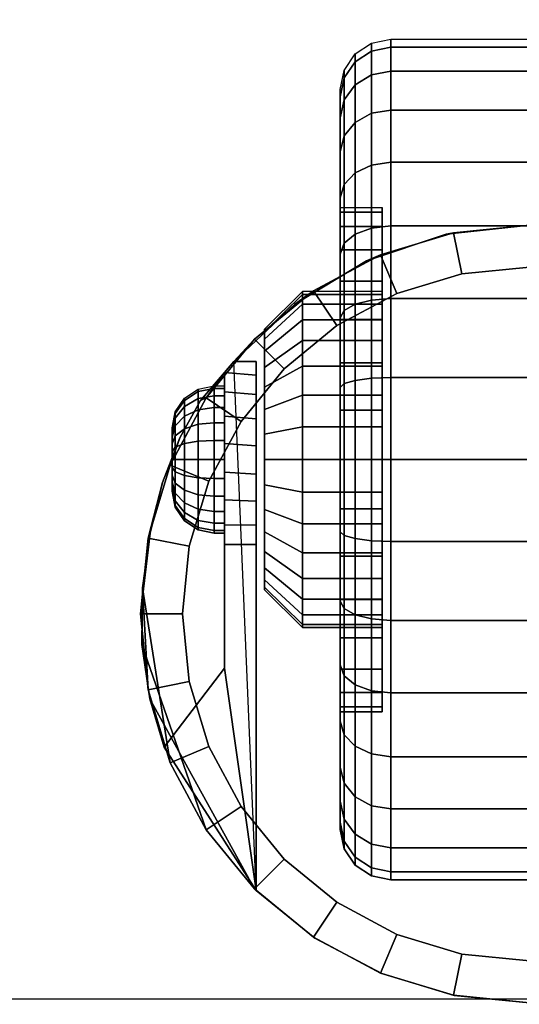
# Model space of a CAD drawing. Units: inches. Extents: x -0.2 to 24, y -21.1 to 0.
# Drawn here: x 3 to 4.5, y -16.3 to -13.4 of the extents above; entities that cross this region are included whole.
import ezdxf

# ---------------------------------------------------------------- set-up
doc = ezdxf.new("R2010")
doc.units = ezdxf.units.IN
doc.header["$MEASUREMENT"] = 0
for name, color, linetype in [('A-FURN-3-STOR-LWR-CSTR-HRDWR', 254, 'Continuous'), ('A-FURN-3-STOR-LWR-CSTR-TRD', 251, 'Continuous'), ('A-FURN-3-STOR-LWR-WD-BTTM-SRFC-HORZ', 255, 'Continuous'), ('A-FURN-3-STOR-LWR-WD-SHLF-SRFC-HORZ', 255, 'Continuous'), ('A-FURN-3-STOR-LWR-WD-TOP-SRFC-HORZ', 255, 'Continuous')]:
    doc.layers.add(name, color=color, linetype=linetype)

msp = doc.modelspace()

# ---------------------------------------------------------------- linework, layer by layer
at = {"layer": 'A-FURN-3-STOR-LWR-CSTR-HRDWR'}
for points, invisible_edges in [([(4.0495, -14.2181, 1.25), (4.0495, -14.2277, 1.3475), (4.0495, -13.9825, 1.3963), (4.0495, -13.9681, 1.25)], 10), ([(4.0495, -14.2277, 1.1525), (4.0495, -14.2181, 1.25), (4.0495, -13.9681, 1.25), (4.0495, -13.9825, 1.1037)], 10), ([(4.0495, -14.2277, 1.3475), (4.0495, -14.2561, 1.4413), (4.0495, -14.0251, 1.537), (4.0495, -13.9825, 1.3963)], 10), ([(4.0495, -14.2561, 1.0587), (4.0495, -14.2277, 1.1525), (4.0495, -13.9825, 1.1037), (4.0495, -14.0251, 0.963)], 10), ([(4.0495, -14.2561, 1.4413), (4.0495, -14.3023, 1.5278), (4.0495, -14.0945, 1.6667), (4.0495, -14.0251, 1.537)], 10), ([(4.0495, -14.3023, 0.9722), (4.0495, -14.2561, 1.0587), (4.0495, -14.0251, 0.963), (4.0495, -14.0945, 0.8333)], 10), ([(4.2392, -14.0481, 2.4875), (4.487, -14.0212, 2.4875), (4.487, -16.3337, 2.4875), (4.2632, -16.3119, 2.4875)], 10), ([(4.0029, -14.1275, 2.4875), (4.2392, -14.0481, 2.4875), (4.2632, -16.3119, 2.4875), (4.0478, -16.2471, 2.4875)], 10), ([(4.0495, -14.3023, 1.5278), (4.0495, -14.3645, 1.6036), (4.0495, -14.1877, 1.7803), (4.0495, -14.0945, 1.6667)], 10), ([(4.0495, -14.3645, 0.8964), (4.0495, -14.3023, 0.9722), (4.0495, -14.0945, 0.8333), (4.0495, -14.1877, 0.7197)], 10), ([(3.7891, -14.2556, 2.4875), (4.0029, -14.1275, 2.4875), (4.0478, -16.2471, 2.4875), (3.8491, -16.1419, 2.4875)], 10), ([(4.0495, -14.3645, 1.6036), (4.0495, -14.4403, 1.6657), (4.0495, -14.3014, 1.8736), (4.0495, -14.1877, 1.7803)], 10), ([(4.0495, -14.4403, 0.8343), (4.0495, -14.3645, 0.8964), (4.0495, -14.1877, 0.7197), (4.0495, -14.3014, 0.6264)], 10), ([(3.6077, -14.4266, 2.4875), (3.7891, -14.2556, 2.4875), (3.8491, -16.1419, 2.4875), (3.6745, -16.0002, 2.4875)], 2), ([(4.0495, -14.4403, 1.6657), (4.0495, -14.5267, 1.7119), (4.0495, -14.431, 1.9429), (4.0495, -14.3014, 1.8736)], 10), ([(4.0495, -14.5267, 0.7881), (4.0495, -14.4403, 0.8343), (4.0495, -14.3014, 0.6264), (4.0495, -14.431, 0.5571)], 10), ([(3.6995, -14.338, 1.3256), (3.6995, -14.3306, 1.25), (3.6995, -14.3306, 1.25), (3.6995, -14.338, 1.1744)], 8), ([(3.6995, -14.3601, 1.3983), (3.6995, -14.338, 1.3256), (3.6995, -14.338, 1.1744), (3.6995, -14.3601, 1.1017)], 10), ([(3.6995, -14.3959, 1.4653), (3.6995, -14.3601, 1.3983), (3.6995, -14.3601, 1.1017), (3.6995, -14.3959, 1.0347)], 10), ([(3.6995, -14.4441, 1.524), (3.6995, -14.3959, 1.4653), (3.6995, -14.3959, 1.0347), (3.6995, -14.4441, 0.976)], 10), ([(3.6745, -14.4266, 1.1372), (3.6745, -14.4266, 2.4875), (3.6745, -16.0002, 2.4875), (3.6745, -14.9712, 1.0667)], 8), ([(3.6745, -14.9135, 1.0062), (3.6745, -14.4669, 1.064), (3.6745, -14.4266, 1.1372), (3.6745, -14.9712, 1.0667)], 5), ([(4.0495, -14.5267, 1.7119), (4.0495, -14.6205, 1.7404), (4.0495, -14.5717, 1.9856), (4.0495, -14.431, 1.9429)], 10), ([(4.0495, -14.6205, 0.7596), (4.0495, -14.5267, 0.7881), (4.0495, -14.431, 0.5571), (4.0495, -14.5717, 0.5144)], 10), ([(3.4471, -14.6532, 1.8156), (3.5094, -14.543, 1.7033), (3.5807, -14.4594, 1.5745), (3.5807, -15.3389, 1.5745)], 8), ([(3.5807, -14.9712, 1.0667), (3.5807, -15.3389, 1.5745), (3.5807, -14.4594, 1.5745), (3.5807, -14.4594, 1.0746)], 8), ([(3.5807, -14.9121, 1.005), (3.5807, -14.9712, 1.0667), (3.5807, -14.4594, 1.0746), (3.5807, -14.5166, 1.0111)], 10), ([(3.6995, -14.5028, 1.5722), (3.6995, -14.4441, 1.524), (3.6995, -14.4441, 0.976), (3.6995, -14.5028, 0.9278)], 10), ([(3.6745, -14.8419, 0.9631), (3.6745, -14.5252, 1.0041), (3.6745, -14.4669, 1.064), (3.6745, -14.9135, 1.0062)], 5), ([(3.5807, -14.5166, 1.0111), (3.5807, -14.5888, 0.9655), (3.5807, -14.8385, 0.9617), (3.5807, -14.9121, 1.005)], 10), ([(3.6995, -14.5698, 1.608), (3.6995, -14.5028, 1.5722), (3.6995, -14.5028, 0.9278), (3.6995, -14.5698, 0.892)], 10), ([(3.6745, -14.7615, 0.9405), (3.6745, -14.5972, 0.9618), (3.6745, -14.5252, 1.0041), (3.6745, -14.8419, 0.9631)], 5), ([(3.6995, -14.6425, 1.6301), (3.6995, -14.5698, 1.608), (3.6995, -14.5698, 0.892), (3.6995, -14.6425, 0.8699)], 10), ([(4.0495, -14.6205, 1.7404), (4.0495, -14.7181, 1.75), (4.0495, -14.7181, 2), (4.0495, -14.5717, 1.9856)], 10), ([(4.0495, -14.7181, 0.75), (4.0495, -14.6205, 0.7596), (4.0495, -14.5717, 0.5144), (4.0495, -14.7181, 0.5)], 10), ([(3.5807, -14.5888, 0.9655), (3.5807, -14.6706, 0.9411), (3.5807, -14.756, 0.9398), (3.5807, -14.8385, 0.9617)], 8), ([(3.6745, -14.6779, 0.9401), (3.6745, -14.6779, 0.9401), (3.6745, -14.5972, 0.9618), (3.6745, -14.7615, 0.9405)], 4), ([(3.4245, -14.6243, 1.25), (3.4245, -14.6275, 1.2257), (3.4245, -14.6275, 1.2743), (3.4245, -14.6243, 1.25)], 2), ([(3.4245, -14.6275, 1.2257), (3.4245, -14.6369, 1.2031), (3.4245, -14.6369, 1.2969), (3.4245, -14.6275, 1.2743)], 10), ([(3.4245, -14.6369, 1.2031), (3.4245, -14.6518, 1.1837), (3.4245, -14.6518, 1.3163), (3.4245, -14.6369, 1.2969)], 10), ([(3.3588, -14.9368, 1.9749), (3.3963, -14.7862, 1.9073), (3.4471, -14.6532, 1.8156), (3.5807, -15.3389, 1.5745)], 12), ([(3.4245, -14.6518, 1.1837), (3.4245, -14.6712, 1.1688), (3.4245, -14.6712, 1.3312), (3.4245, -14.6518, 1.3163)], 10), ([(3.6995, -14.7181, 1.6375), (3.6995, -14.6425, 1.6301), (3.6995, -14.6425, 0.8699), (3.6995, -14.7181, 0.8625)], 10), ([(3.4245, -14.6712, 1.1688), (3.4245, -14.6938, 1.1594), (3.4245, -14.6938, 1.3406), (3.4245, -14.6712, 1.3312)], 10), ([(3.4245, -14.6938, 1.1594), (3.4245, -14.7181, 1.1562), (3.4245, -14.7181, 1.3438), (3.4245, -14.6938, 1.3406)], 10), ([(3.4245, -14.7181, 1.1562), (3.4245, -14.7423, 1.1594), (3.4245, -14.7423, 1.3406), (3.4245, -14.7181, 1.3438)], 10), ([(3.6995, -14.7937, 1.6301), (3.6995, -14.7181, 1.6375), (3.6995, -14.7181, 0.8625), (3.6995, -14.7937, 0.8699)], 10), ([(4.0495, -14.7181, 1.75), (4.0495, -14.8156, 1.7404), (4.0495, -14.8644, 1.9856), (4.0495, -14.7181, 2)], 10), ([(4.0495, -14.8156, 0.7596), (4.0495, -14.7181, 0.75), (4.0495, -14.7181, 0.5), (4.0495, -14.8644, 0.5144)], 10), ([(3.4245, -14.7423, 1.1594), (3.4245, -14.7649, 1.1688), (3.4245, -14.7649, 1.3312), (3.4245, -14.7423, 1.3406)], 10), ([(3.4245, -14.7649, 1.1688), (3.4245, -14.7843, 1.1837), (3.4245, -14.7843, 1.3163), (3.4245, -14.7649, 1.3312)], 10), ([(3.4245, -14.7843, 1.1837), (3.4245, -14.7992, 1.2031), (3.4245, -14.7992, 1.2969), (3.4245, -14.7843, 1.3163)], 10), ([(3.4245, -14.7992, 1.2031), (3.4245, -14.8086, 1.2257), (3.4245, -14.8086, 1.2743), (3.4245, -14.7992, 1.2969)], 10), ([(3.4245, -14.8086, 1.2257), (3.4245, -14.8118, 1.25), (3.4245, -14.8118, 1.25), (3.4245, -14.8086, 1.2743)], 8), ([(3.6995, -14.8663, 1.608), (3.6995, -14.7937, 1.6301), (3.6995, -14.7937, 0.8699), (3.6995, -14.8663, 0.892)], 10), ([(4.0495, -14.8156, 1.7404), (4.0495, -14.9094, 1.7119), (4.0495, -15.0051, 1.9429), (4.0495, -14.8644, 1.9856)], 10), ([(4.0495, -14.9094, 0.7881), (4.0495, -14.8156, 0.7596), (4.0495, -14.8644, 0.5144), (4.0495, -15.0051, 0.5571)], 10), ([(3.6995, -14.9333, 1.5722), (3.6995, -14.8663, 1.608), (3.6995, -14.8663, 0.892), (3.6995, -14.9333, 0.9278)], 10), ([(3.6995, -14.9921, 1.524), (3.6995, -14.9333, 1.5722), (3.6995, -14.9333, 0.9278), (3.6995, -14.9921, 0.976)], 10), ([(4.0495, -14.9094, 1.7119), (4.0495, -14.9958, 1.6657), (4.0495, -15.1347, 1.8736), (4.0495, -15.0051, 1.9429)], 10), ([(4.0495, -14.9958, 0.8343), (4.0495, -14.9094, 0.7881), (4.0495, -15.0051, 0.5571), (4.0495, -15.1347, 0.6264)], 10), ([(3.5807, -15.3389, 1.5745), (3.3346, -15.2678, 2.0185), (3.336, -15.0994, 2.0159), (3.3588, -14.9368, 1.9749)], 9), ([(3.6995, -15.0403, 1.4653), (3.6995, -14.9921, 1.524), (3.6995, -14.9921, 0.976), (3.6995, -15.0403, 1.0347)], 10), ([(4.0495, -14.9958, 1.6657), (4.0495, -15.0716, 1.6036), (4.0495, -15.2484, 1.7803), (4.0495, -15.1347, 1.8736)], 10), ([(4.0495, -15.0716, 0.8964), (4.0495, -14.9958, 0.8343), (4.0495, -15.1347, 0.6264), (4.0495, -15.2484, 0.7197)], 10), ([(3.6995, -15.0761, 1.3983), (3.6995, -15.0403, 1.4653), (3.6995, -15.0403, 1.0347), (3.6995, -15.0761, 1.1017)], 10), ([(3.6995, -15.0981, 1.3256), (3.6995, -15.0761, 1.3983), (3.6995, -15.0761, 1.1017), (3.6995, -15.0981, 1.1744)], 10), ([(4.0495, -15.0716, 1.6036), (4.0495, -15.1338, 1.5278), (4.0495, -15.3417, 1.6667), (4.0495, -15.2484, 1.7803)], 10), ([(4.0495, -15.1338, 0.9722), (4.0495, -15.0716, 0.8964), (4.0495, -15.2484, 0.7197), (4.0495, -15.3417, 0.8333)], 10), ([(3.6995, -15.1056, 1.25), (3.6995, -15.0981, 1.3256), (3.6995, -15.0981, 1.1744), (3.6995, -15.1056, 1.25)], 2), ([(4.0495, -15.1338, 1.5278), (4.0495, -15.18, 1.4413), (4.0495, -15.411, 1.537), (4.0495, -15.3417, 1.6667)], 10), ([(4.0495, -15.18, 1.0587), (4.0495, -15.1338, 0.9722), (4.0495, -15.3417, 0.8333), (4.0495, -15.411, 0.963)], 10), ([(4.0495, -15.18, 1.4413), (4.0495, -15.2085, 1.3475), (4.0495, -15.4536, 1.3963), (4.0495, -15.411, 1.537)], 10), ([(4.0495, -15.2085, 1.1525), (4.0495, -15.18, 1.0587), (4.0495, -15.411, 0.963), (4.0495, -15.4536, 1.1037)], 10), ([(4.0495, -15.2085, 1.3475), (4.0495, -15.2181, 1.25), (4.0495, -15.4681, 1.25), (4.0495, -15.4536, 1.3963)], 10), ([(4.0495, -15.2181, 1.25), (4.0495, -15.2085, 1.1525), (4.0495, -15.4536, 1.1037), (4.0495, -15.4681, 1.25)], 10), ([(3.5807, -15.3389, 1.5745), (3.4008, -15.574, 1.899), (3.358, -15.4298, 1.9763), (3.3346, -15.2678, 2.0185)], 8)]:
    msp.add_3dface(points, dxfattribs=dict(at, invisible_edges=invisible_edges))
for points in [[(3.6077, -14.4266, 2.4875), (3.6077, -14.4266, 1.1372), (3.5807, -14.4594, 1.0746), (3.5807, -14.4594, 1.5745)], [(3.6745, -14.4266, 1.1372), (3.6077, -14.4266, 1.1372), (3.6077, -14.4266, 2.4875), (3.6745, -14.4266, 2.4875)], [(3.5807, -14.9712, 1.0667), (3.6745, -14.9712, 1.0667), (3.6745, -16.0002, 2.4875), (3.5807, -15.3389, 1.5745)], [(3.6745, -16.0002, 2.4875), (3.6745, -16.0002, 2.4875), (3.4008, -15.574, 1.899), (3.5807, -15.3389, 1.5745)]]:
    msp.add_3dface(points, dxfattribs=at)
at = {"layer": 'A-FURN-3-STOR-LWR-WD-BTTM-SRFC-HORZ'}
for points in [[(0.789, -0.828, 5.527), (0.789, -18.929, 5.527), (23.211, -18.929, 5.527), (23.211, -0.828, 5.527)], [(0.809, -16.323, 2.777), (0.809, -0.848, 2.777), (23.191, -0.848, 2.777), (23.191, -16.323, 2.777)]]:
    msp.add_3dface(points, dxfattribs=at)
at = {"layer": 'A-FURN-3-STOR-LWR-WD-SHLF-SRFC-HORZ'}
for points in [[(0.789, -18.218, 67.982), (9.039, -18.218, 67.982), (9.039, -0.992, 67.982), (0.789, -0.992, 67.982)], [(0.789, -0.992, 67.232), (9.039, -0.992, 67.232), (9.039, -18.218, 67.232), (0.789, -18.218, 67.232)]]:
    msp.add_3dface(points, dxfattribs=at)
at = {"layer": 'A-FURN-3-STOR-LWR-WD-TOP-SRFC-HORZ'}
for points in [[(0.039, -19.882, 84), (23.961, -19.882, 84), (23.961, -0.039, 84), (0.039, -0.039, 84)], [(0.039, -0.039, 83), (23.961, -0.039, 83), (23.961, -19.882, 83), (0.039, -19.882, 83)]]:
    msp.add_3dface(points, dxfattribs=at)

# ---------------------------------------------------------------- meshes
at = {"layer": 'A-FURN-3-STOR-LWR-CSTR-HRDWR'}
mesh = msp.add_polymesh((2, 32), dxfattribs=dict(at, n_close=True))
for k, corner in enumerate([(3.9245, -13.9825, 1.1037), (3.9245, -14.0251, 0.963), (3.9245, -14.0945, 0.8333), (3.9245, -14.1877, 0.7197), (3.9245, -14.3014, 0.6264), (3.9245, -14.431, 0.5571), (3.9245, -14.5717, 0.5144), (3.9245, -14.7181, 0.5), (3.9245, -14.8644, 0.5144), (3.9245, -15.0051, 0.5571), (3.9245, -15.1347, 0.6264), (3.9245, -15.2484, 0.7197), (3.9245, -15.3417, 0.8333), (3.9245, -15.411, 0.963), (3.9245, -15.4536, 1.1037), (3.9245, -15.4681, 1.25), (3.9245, -15.4536, 1.3963), (3.9245, -15.411, 1.537), (3.9245, -15.3417, 1.6667), (3.9245, -15.2484, 1.7803), (3.9245, -15.1347, 1.8736), (3.9245, -15.0051, 1.9429), (3.9245, -14.8644, 1.9856), (3.9245, -14.7181, 2), (3.9245, -14.5717, 1.9856), (3.9245, -14.431, 1.9429), (3.9245, -14.3014, 1.8736), (3.9245, -14.1877, 1.7803), (3.9245, -14.0945, 1.6667), (3.9245, -14.0251, 1.537), (3.9245, -13.9825, 1.3963), (3.9245, -13.9681, 1.25), (4.0495, -13.9825, 1.1037), (4.0495, -14.0251, 0.963), (4.0495, -14.0945, 0.8333), (4.0495, -14.1877, 0.7197), (4.0495, -14.3014, 0.6264), (4.0495, -14.431, 0.5571), (4.0495, -14.5717, 0.5144), (4.0495, -14.7181, 0.5), (4.0495, -14.8644, 0.5144), (4.0495, -15.0051, 0.5571), (4.0495, -15.1347, 0.6264), (4.0495, -15.2484, 0.7197), (4.0495, -15.3417, 0.8333), (4.0495, -15.411, 0.963), (4.0495, -15.4536, 1.1037), (4.0495, -15.4681, 1.25), (4.0495, -15.4536, 1.3963), (4.0495, -15.411, 1.537), (4.0495, -15.3417, 1.6667), (4.0495, -15.2484, 1.7803), (4.0495, -15.1347, 1.8736), (4.0495, -15.0051, 1.9429), (4.0495, -14.8644, 1.9856), (4.0495, -14.7181, 2), (4.0495, -14.5717, 1.9856), (4.0495, -14.431, 1.9429), (4.0495, -14.3014, 1.8736), (4.0495, -14.1877, 1.7803), (4.0495, -14.0945, 1.6667), (4.0495, -14.0251, 1.537), (4.0495, -13.9825, 1.3963), (4.0495, -13.9681, 1.25)]):
    mesh.set_mesh_vertex(divmod(k, 32), corner)
mesh = msp.add_polymesh((2, 32), dxfattribs=dict(at, n_close=True))
for k, corner in enumerate([(4.487, -14.0212, 2.7375), (4.2614, -14.0435, 2.7375), (4.0445, -14.1093, 2.7375), (3.8446, -14.2161, 2.7375), (3.6694, -14.3599, 2.7375), (3.5256, -14.5351, 2.7375), (3.4188, -14.735, 2.7375), (3.353, -14.9519, 2.7375), (3.3307, -15.1775, 2.7375), (3.353, -15.4031, 2.7375), (3.4188, -15.62, 2.7375), (3.5256, -15.8199, 2.7375), (3.6694, -15.9951, 2.7375), (3.8446, -16.1389, 2.7375), (4.0445, -16.2457, 2.7375), (4.2614, -16.3115, 2.7375), (4.487, -16.3337, 2.7375), (4.7126, -16.3115, 2.7375), (4.9295, -16.2457, 2.7375), (5.1294, -16.1389, 2.7375), (5.3046, -15.9951, 2.7375), (5.4484, -15.8199, 2.7375), (5.5552, -15.62, 2.7375), (5.621, -15.4031, 2.7375), (5.6432, -15.1775, 2.7375), (5.621, -14.9519, 2.7375), (5.5552, -14.735, 2.7375), (5.4484, -14.5351, 2.7375), (5.3046, -14.3599, 2.7375), (5.1294, -14.2161, 2.7375), (4.9295, -14.1093, 2.7375), (4.7126, -14.0435, 2.7375), (4.487, -14.1462, 2.7375), (4.2858, -14.1661, 2.7375), (4.0924, -14.2247, 2.7375), (3.9141, -14.32, 2.7375), (3.7578, -14.4483, 2.7375), (3.6295, -14.6046, 2.7375), (3.5342, -14.7829, 2.7375), (3.4756, -14.9763, 2.7375), (3.4557, -15.1775, 2.7375), (3.4756, -15.3787, 2.7375), (3.5342, -15.5721, 2.7375), (3.6295, -15.7504, 2.7375), (3.7578, -15.9067, 2.7375), (3.9141, -16.035, 2.7375), (4.0924, -16.1303, 2.7375), (4.2858, -16.1889, 2.7375), (4.487, -16.2087, 2.7375), (4.6882, -16.1889, 2.7375), (4.8816, -16.1303, 2.7375), (5.0599, -16.035, 2.7375), (5.2162, -15.9067, 2.7375), (5.3445, -15.7504, 2.7375), (5.4398, -15.5721, 2.7375), (5.4984, -15.3787, 2.7375), (5.5182, -15.1775, 2.7375), (5.4984, -14.9763, 2.7375), (5.4398, -14.7829, 2.7375), (5.3445, -14.6046, 2.7375), (5.2162, -14.4483, 2.7375), (5.0599, -14.32, 2.7375), (4.8816, -14.2247, 2.7375), (4.6882, -14.1661, 2.7375)]):
    mesh.set_mesh_vertex(divmod(k, 32), corner)
mesh = msp.add_polymesh((2, 9), dxfattribs=at)
for k, corner in enumerate([(5.3663, -14.4266, 2.4875), (5.1849, -14.2556, 2.4875), (4.9711, -14.1275, 2.4875), (4.7348, -14.0481, 2.4875), (4.487, -14.0212, 2.4875), (4.2392, -14.0481, 2.4875), (4.0029, -14.1275, 2.4875), (3.7891, -14.2556, 2.4875), (3.6077, -14.4266, 2.4875), (5.3046, -14.3599, 2.7375), (5.1294, -14.2161, 2.7375), (4.9295, -14.1093, 2.7375), (4.7126, -14.0435, 2.7375), (4.487, -14.0212, 2.7375), (4.2614, -14.0435, 2.7375), (4.0445, -14.1093, 2.7375), (3.8446, -14.2161, 2.7375), (3.6694, -14.3599, 2.7375)]):
    mesh.set_mesh_vertex(divmod(k, 9), corner)
mesh = msp.add_polymesh((2, 32), dxfattribs=dict(at, n_close=True))
for k, corner in enumerate([(4.487, -14.1462, 2.7375), (4.2858, -14.1661, 2.7375), (4.0924, -14.2247, 2.7375), (3.9141, -14.32, 2.7375), (3.7578, -14.4483, 2.7375), (3.6295, -14.6046, 2.7375), (3.5342, -14.7829, 2.7375), (3.4756, -14.9763, 2.7375), (3.4557, -15.1775, 2.7375), (3.4756, -15.3787, 2.7375), (3.5342, -15.5721, 2.7375), (3.6295, -15.7504, 2.7375), (3.7578, -15.9067, 2.7375), (3.9141, -16.035, 2.7375), (4.0924, -16.1303, 2.7375), (4.2858, -16.1889, 2.7375), (4.487, -16.2087, 2.7375), (4.6882, -16.1889, 2.7375), (4.8816, -16.1303, 2.7375), (5.0599, -16.035, 2.7375), (5.2162, -15.9067, 2.7375), (5.3445, -15.7504, 2.7375), (5.4398, -15.5721, 2.7375), (5.4984, -15.3787, 2.7375), (5.5182, -15.1775, 2.7375), (5.4984, -14.9763, 2.7375), (5.4398, -14.7829, 2.7375), (5.3445, -14.6046, 2.7375), (5.2162, -14.4483, 2.7375), (5.0599, -14.32, 2.7375), (4.8816, -14.2247, 2.7375), (4.6882, -14.1661, 2.7375), (4.487, -14.1462, 2.777), (4.2858, -14.1661, 2.777), (4.0924, -14.2247, 2.777), (3.9141, -14.32, 2.777), (3.7578, -14.4483, 2.777), (3.6295, -14.6046, 2.777), (3.5342, -14.7829, 2.777), (3.4756, -14.9763, 2.777), (3.4557, -15.1775, 2.777), (3.4756, -15.3787, 2.777), (3.5342, -15.5721, 2.777), (3.6295, -15.7504, 2.777), (3.7578, -15.9067, 2.777), (3.9141, -16.035, 2.777), (4.0924, -16.1303, 2.777), (4.2858, -16.1889, 2.777), (4.487, -16.2087, 2.777), (4.6882, -16.1889, 2.777), (4.8816, -16.1303, 2.777), (5.0599, -16.035, 2.777), (5.2162, -15.9067, 2.777), (5.3445, -15.7504, 2.777), (5.4398, -15.5721, 2.777), (5.4984, -15.3787, 2.777), (5.5182, -15.1775, 2.777), (5.4984, -14.9763, 2.777), (5.4398, -14.7829, 2.777), (5.3445, -14.6046, 2.777), (5.2162, -14.4483, 2.777), (5.0599, -14.32, 2.777), (4.8816, -14.2247, 2.777), (4.6882, -14.1661, 2.777)]):
    mesh.set_mesh_vertex(divmod(k, 32), corner)
mesh = msp.add_polymesh((2, 32), dxfattribs=dict(at, n_close=True))
for k, corner in enumerate([(3.812, -14.2277, 1.1525), (3.812, -14.2561, 1.0587), (3.812, -14.3023, 0.9722), (3.812, -14.3645, 0.8964), (3.812, -14.4403, 0.8343), (3.812, -14.5267, 0.7881), (3.812, -14.6205, 0.7596), (3.812, -14.7181, 0.75), (3.812, -14.8156, 0.7596), (3.812, -14.9094, 0.7881), (3.812, -14.9958, 0.8343), (3.812, -15.0716, 0.8964), (3.812, -15.1338, 0.9722), (3.812, -15.18, 1.0587), (3.812, -15.2085, 1.1525), (3.812, -15.2181, 1.25), (3.812, -15.2085, 1.3475), (3.812, -15.18, 1.4413), (3.812, -15.1338, 1.5278), (3.812, -15.0716, 1.6036), (3.812, -14.9958, 1.6657), (3.812, -14.9094, 1.7119), (3.812, -14.8156, 1.7404), (3.812, -14.7181, 1.75), (3.812, -14.6205, 1.7404), (3.812, -14.5267, 1.7119), (3.812, -14.4403, 1.6657), (3.812, -14.3645, 1.6036), (3.812, -14.3023, 1.5278), (3.812, -14.2561, 1.4413), (3.812, -14.2277, 1.3475), (3.812, -14.2181, 1.25), (3.6995, -14.338, 1.1744), (3.6995, -14.3601, 1.1017), (3.6995, -14.3959, 1.0347), (3.6995, -14.4441, 0.976), (3.6995, -14.5028, 0.9278), (3.6995, -14.5698, 0.892), (3.6995, -14.6425, 0.8699), (3.6995, -14.7181, 0.8625), (3.6995, -14.7937, 0.8699), (3.6995, -14.8663, 0.892), (3.6995, -14.9333, 0.9278), (3.6995, -14.9921, 0.976), (3.6995, -15.0403, 1.0347), (3.6995, -15.0761, 1.1017), (3.6995, -15.0981, 1.1744), (3.6995, -15.1056, 1.25), (3.6995, -15.0981, 1.3256), (3.6995, -15.0761, 1.3983), (3.6995, -15.0403, 1.4653), (3.6995, -14.9921, 1.524), (3.6995, -14.9333, 1.5722), (3.6995, -14.8663, 1.608), (3.6995, -14.7937, 1.6301), (3.6995, -14.7181, 1.6375), (3.6995, -14.6425, 1.6301), (3.6995, -14.5698, 1.608), (3.6995, -14.5028, 1.5722), (3.6995, -14.4441, 1.524), (3.6995, -14.3959, 1.4653), (3.6995, -14.3601, 1.3983), (3.6995, -14.338, 1.3256), (3.6995, -14.3306, 1.25)]):
    mesh.set_mesh_vertex(divmod(k, 32), corner)
mesh = msp.add_polymesh((2, 32), dxfattribs=dict(at, n_close=True))
for k, corner in enumerate([(4.0495, -14.2277, 1.1525), (4.0495, -14.2561, 1.0587), (4.0495, -14.3023, 0.9722), (4.0495, -14.3645, 0.8964), (4.0495, -14.4403, 0.8343), (4.0495, -14.5267, 0.7881), (4.0495, -14.6205, 0.7596), (4.0495, -14.7181, 0.75), (4.0495, -14.8156, 0.7596), (4.0495, -14.9094, 0.7881), (4.0495, -14.9958, 0.8343), (4.0495, -15.0716, 0.8964), (4.0495, -15.1338, 0.9722), (4.0495, -15.18, 1.0587), (4.0495, -15.2085, 1.1525), (4.0495, -15.2181, 1.25), (4.0495, -15.2085, 1.3475), (4.0495, -15.18, 1.4413), (4.0495, -15.1338, 1.5278), (4.0495, -15.0716, 1.6036), (4.0495, -14.9958, 1.6657), (4.0495, -14.9094, 1.7119), (4.0495, -14.8156, 1.7404), (4.0495, -14.7181, 1.75), (4.0495, -14.6205, 1.7404), (4.0495, -14.5267, 1.7119), (4.0495, -14.4403, 1.6657), (4.0495, -14.3645, 1.6036), (4.0495, -14.3023, 1.5278), (4.0495, -14.2561, 1.4413), (4.0495, -14.2277, 1.3475), (4.0495, -14.2181, 1.25), (3.812, -14.2277, 1.1525), (3.812, -14.2561, 1.0587), (3.812, -14.3023, 0.9722), (3.812, -14.3645, 0.8964), (3.812, -14.4403, 0.8343), (3.812, -14.5267, 0.7881), (3.812, -14.6205, 0.7596), (3.812, -14.7181, 0.75), (3.812, -14.8156, 0.7596), (3.812, -14.9094, 0.7881), (3.812, -14.9958, 0.8343), (3.812, -15.0716, 0.8964), (3.812, -15.1338, 0.9722), (3.812, -15.18, 1.0587), (3.812, -15.2085, 1.1525), (3.812, -15.2181, 1.25), (3.812, -15.2085, 1.3475), (3.812, -15.18, 1.4413), (3.812, -15.1338, 1.5278), (3.812, -15.0716, 1.6036), (3.812, -14.9958, 1.6657), (3.812, -14.9094, 1.7119), (3.812, -14.8156, 1.7404), (3.812, -14.7181, 1.75), (3.812, -14.6205, 1.7404), (3.812, -14.5267, 1.7119), (3.812, -14.4403, 1.6657), (3.812, -14.3645, 1.6036), (3.812, -14.3023, 1.5278), (3.812, -14.2561, 1.4413), (3.812, -14.2277, 1.3475), (3.812, -14.2181, 1.25)]):
    mesh.set_mesh_vertex(divmod(k, 32), corner)
mesh = msp.add_polymesh((2, 11), dxfattribs=at)
for k, corner in enumerate([(3.6077, -14.4266, 2.4875), (3.5807, -14.4594, 1.5745), (3.5094, -14.543, 1.7033), (3.4471, -14.6532, 1.8156), (3.3963, -14.7862, 1.9073), (3.3588, -14.9368, 1.9749), (3.336, -15.0994, 2.0159), (3.336, -15.0994, 2.0159), (3.3346, -15.2678, 2.0185), (3.358, -15.4298, 1.9763), (3.4008, -15.574, 1.899), (3.6694, -14.3599, 2.7375), (3.5256, -14.5351, 2.7375), (3.5256, -14.5351, 2.7375), (3.4188, -14.735, 2.7375), (3.353, -14.9519, 2.7375), (3.3307, -15.1775, 2.7375), (3.353, -15.4031, 2.7375), (3.4188, -15.62, 2.7375), (3.5256, -15.8199, 2.7375), (3.6694, -15.9951, 2.7375), (3.6745, -16.0002, 2.4875)]):
    mesh.set_mesh_vertex(divmod(k, 11), corner)
mesh = msp.add_polymesh((2, 9), dxfattribs=at)
for k, corner in enumerate([(3.5807, -14.9712, 1.0667), (3.5807, -14.9121, 1.005), (3.5807, -14.8385, 0.9617), (3.5807, -14.756, 0.9398), (3.5807, -14.6706, 0.9411), (3.5807, -14.5888, 0.9655), (3.5807, -14.5166, 1.0111), (3.5807, -14.4594, 1.0746), (3.6077, -14.4266, 1.1372), (3.6745, -14.9712, 1.0667), (3.6745, -14.9135, 1.0062), (3.6745, -14.8419, 0.9631), (3.6745, -14.7615, 0.9405), (3.6745, -14.6779, 0.9401), (3.6745, -14.5972, 0.9618), (3.6745, -14.5252, 1.0041), (3.6745, -14.4669, 1.064), (3.6745, -14.4266, 1.1372)]):
    mesh.set_mesh_vertex(divmod(k, 9), corner)
mesh = msp.add_polymesh((24, 6), dxfattribs=dict(at, m_close=True))
for k, corner in enumerate([(3.4245, -14.6243, 1.25), (3.434, -14.5765, 1.25), (3.4611, -14.5359, 1.25), (3.5017, -14.5088, 1.25), (3.5495, -14.4993, 1.25), (3.5807, -14.4993, 1.25), (3.4245, -14.6275, 1.2257), (3.434, -14.5813, 1.2134), (3.4611, -14.5421, 1.2029), (3.5017, -14.516, 1.1958), (3.5495, -14.5068, 1.1934), (3.5807, -14.5068, 1.1934), (3.4245, -14.6369, 1.2031), (3.434, -14.5954, 1.1792), (3.4611, -14.5603, 1.1589), (3.5017, -14.5369, 1.1454), (3.5495, -14.5286, 1.1406), (3.5807, -14.5286, 1.1406), (3.4245, -14.6518, 1.1837), (3.434, -14.6179, 1.1499), (3.4611, -14.5893, 1.1212), (3.5017, -14.5701, 1.102), (3.5495, -14.5634, 1.0953), (3.5807, -14.5634, 1.0953), (3.4245, -14.6712, 1.1688), (3.434, -14.6473, 1.1274), (3.4611, -14.627, 1.0923), (3.5017, -14.6134, 1.0688), (3.5495, -14.6087, 1.0606), (3.5807, -14.6087, 1.0606), (3.4245, -14.6938, 1.1594), (3.434, -14.6814, 1.1132), (3.4611, -14.6709, 1.0741), (3.5017, -14.6639, 1.0479), (3.5495, -14.6614, 1.0387), (3.5807, -14.6614, 1.0387), (3.4245, -14.7181, 1.1562), (3.434, -14.7181, 1.1084), (3.4611, -14.7181, 1.0679), (3.5017, -14.7181, 1.0408), (3.5495, -14.7181, 1.0312), (3.5807, -14.7181, 1.0312), (3.4245, -14.7423, 1.1594), (3.434, -14.7547, 1.1132), (3.4611, -14.7652, 1.0741), (3.5017, -14.7722, 1.0479), (3.5495, -14.7747, 1.0387), (3.5807, -14.7747, 1.0387), (3.4245, -14.7649, 1.1688), (3.434, -14.7889, 1.1274), (3.4611, -14.8091, 1.0923), (3.5017, -14.8227, 1.0688), (3.5495, -14.8274, 1.0606), (3.5807, -14.8274, 1.0606), (3.4245, -14.7843, 1.1837), (3.434, -14.8182, 1.1499), (3.4611, -14.8468, 1.1212), (3.5017, -14.866, 1.102), (3.5495, -14.8727, 1.0953), (3.5807, -14.8727, 1.0953), (3.4245, -14.7992, 1.2031), (3.434, -14.8407, 1.1792), (3.4611, -14.8758, 1.1589), (3.5017, -14.8993, 1.1454), (3.5495, -14.9075, 1.1406), (3.5807, -14.9075, 1.1406), (3.4245, -14.8086, 1.2257), (3.434, -14.8548, 1.2134), (3.4611, -14.894, 1.2029), (3.5017, -14.9202, 1.1958), (3.5495, -14.9294, 1.1934), (3.5807, -14.9294, 1.1934), (3.4245, -14.8118, 1.25), (3.434, -14.8596, 1.25), (3.4611, -14.9002, 1.25), (3.5017, -14.9273, 1.25), (3.5495, -14.9368, 1.25), (3.5807, -14.9368, 1.25), (3.4245, -14.8086, 1.2743), (3.434, -14.8548, 1.2866), (3.4611, -14.894, 1.2971), (3.5017, -14.9202, 1.3042), (3.5495, -14.9294, 1.3066), (3.5807, -14.9294, 1.3066), (3.4245, -14.7992, 1.2969), (3.434, -14.8407, 1.3208), (3.4611, -14.8758, 1.3411), (3.5017, -14.8993, 1.3546), (3.5495, -14.9075, 1.3594), (3.5807, -14.9075, 1.3594), (3.4245, -14.7843, 1.3163), (3.434, -14.8182, 1.3501), (3.4611, -14.8468, 1.3788), (3.5017, -14.866, 1.398), (3.5495, -14.8727, 1.4047), (3.5807, -14.8727, 1.4047), (3.4245, -14.7649, 1.3312), (3.434, -14.7889, 1.3726), (3.4611, -14.8091, 1.4077), (3.5017, -14.8227, 1.4312), (3.5495, -14.8274, 1.4394), (3.5807, -14.8274, 1.4394), (3.4245, -14.7423, 1.3406), (3.434, -14.7547, 1.3868), (3.4611, -14.7652, 1.4259), (3.5017, -14.7722, 1.4521), (3.5495, -14.7747, 1.4613), (3.5807, -14.7747, 1.4613), (3.4245, -14.7181, 1.3438), (3.434, -14.7181, 1.3916), (3.4611, -14.7181, 1.4321), (3.5017, -14.7181, 1.4592), (3.5495, -14.7181, 1.4688), (3.5807, -14.7181, 1.4688), (3.4245, -14.6938, 1.3406), (3.434, -14.6814, 1.3868), (3.4611, -14.6709, 1.4259), (3.5017, -14.6639, 1.4521), (3.5495, -14.6614, 1.4613), (3.5807, -14.6614, 1.4613), (3.4245, -14.6712, 1.3312), (3.434, -14.6473, 1.3726), (3.4611, -14.627, 1.4077), (3.5017, -14.6134, 1.4312), (3.5495, -14.6087, 1.4394), (3.5807, -14.6087, 1.4394), (3.4245, -14.6518, 1.3163), (3.434, -14.6179, 1.3501), (3.4611, -14.5893, 1.3788), (3.5017, -14.5701, 1.398), (3.5495, -14.5634, 1.4047), (3.5807, -14.5634, 1.4047), (3.4245, -14.6369, 1.2969), (3.434, -14.5954, 1.3208), (3.4611, -14.5603, 1.3411), (3.5017, -14.5369, 1.3546), (3.5495, -14.5286, 1.3594), (3.5807, -14.5286, 1.3594), (3.4245, -14.6275, 1.2743), (3.434, -14.5813, 1.2866), (3.4611, -14.5421, 1.2971), (3.5017, -14.516, 1.3042), (3.5495, -14.5068, 1.3066), (3.5807, -14.5068, 1.3066)]):
    mesh.set_mesh_vertex(divmod(k, 6), corner)
mesh = msp.add_polymesh((2, 9), dxfattribs=at)
for k, corner in enumerate([(3.6745, -16.0002, 2.4875), (3.8491, -16.1419, 2.4875), (4.0478, -16.2471, 2.4875), (4.2632, -16.3119, 2.4875), (4.487, -16.3337, 2.4875), (4.7108, -16.3119, 2.4875), (4.9262, -16.2471, 2.4875), (5.1249, -16.1419, 2.4875), (5.2995, -16.0002, 2.4875), (3.6694, -15.9951, 2.7375), (3.8446, -16.1389, 2.7375), (4.0445, -16.2457, 2.7375), (4.2614, -16.3115, 2.7375), (4.487, -16.3337, 2.7375), (4.7126, -16.3115, 2.7375), (4.9295, -16.2457, 2.7375), (5.1294, -16.1389, 2.7375), (5.3046, -15.9951, 2.7375)]):
    mesh.set_mesh_vertex(divmod(k, 9), corner)
at = {"layer": 'A-FURN-3-STOR-LWR-CSTR-TRD'}
mesh = msp.add_polymesh((9, 9), dxfattribs=at)
for k, corner in enumerate([(3.9245, -13.9681, 1.25), (3.9245, -13.6181, 1.25), (3.9359, -13.5607, 1.25), (3.9684, -13.512, 1.25), (4.0171, -13.4795, 1.25), (4.0745, -13.4681, 1.25), (4.8995, -13.4681, 1.25), (4.9569, -13.4795, 1.25), (5.0056, -13.512, 1.25), (3.9245, -13.9825, 1.1037), (3.9245, -13.6392, 1.0354), (3.9359, -13.5829, 1.0242), (3.9684, -13.5352, 1.0147), (4.0171, -13.5033, 1.0084), (4.0745, -13.4921, 1.0061), (4.8995, -13.4921, 1.0061), (4.9569, -13.5033, 1.0084), (5.0056, -13.5352, 1.0147), (3.9245, -14.0251, 0.963), (3.9245, -13.7018, 0.829), (3.9359, -13.6488, 0.8071), (3.9684, -13.6038, 0.7885), (4.0171, -13.5738, 0.776), (4.0745, -13.5632, 0.7716), (4.8995, -13.5632, 0.7716), (4.9569, -13.5738, 0.776), (5.0056, -13.6038, 0.7885), (3.9245, -14.0945, 0.8333), (3.9245, -13.8034, 0.6389), (3.9359, -13.7557, 0.607), (3.9684, -13.7153, 0.5799), (4.0171, -13.6882, 0.5619), (4.0745, -13.6787, 0.5555), (4.8995, -13.6787, 0.5555), (4.9569, -13.6882, 0.5619), (5.0056, -13.7153, 0.5799), (3.9245, -14.1877, 0.7197), (3.9245, -13.9402, 0.4722), (3.9359, -13.8997, 0.4316), (3.9684, -13.8652, 0.3972), (4.0171, -13.8422, 0.3742), (4.0745, -13.8342, 0.3661), (4.8995, -13.8342, 0.3661), (4.9569, -13.8422, 0.3742), (5.0056, -13.8652, 0.3972), (3.9245, -14.3014, 0.6264), (3.9245, -14.1069, 0.3354), (3.9359, -14.075, 0.2877), (3.9684, -14.048, 0.2472), (4.0171, -14.0299, 0.2202), (4.0745, -14.0236, 0.2107), (4.8995, -14.0236, 0.2107), (4.9569, -14.0299, 0.2202), (5.0056, -14.048, 0.2472), (3.9245, -14.431, 0.5571), (3.9245, -14.2971, 0.2337), (3.9359, -14.2751, 0.1807), (3.9684, -14.2565, 0.1357), (4.0171, -14.2441, 0.1057), (4.0745, -14.2397, 0.0952), (4.8995, -14.2397, 0.0952), (4.9569, -14.2441, 0.1057), (5.0056, -14.2565, 0.1357), (3.9245, -14.5717, 0.5144), (3.9245, -14.5035, 0.1711), (3.9359, -14.4923, 0.1148), (3.9684, -14.4828, 0.0671), (4.0171, -14.4764, 0.0352), (4.0745, -14.4742, 0.024), (4.8995, -14.4742, 0.024), (4.9569, -14.4764, 0.0352), (5.0056, -14.4828, 0.0671), (3.9245, -14.7181, 0.5), (3.9245, -14.7181, 0.15), (3.9359, -14.7181, 0.0926), (3.9684, -14.7181, 0.0439), (4.0171, -14.7181, 0.0114), (4.0745, -14.7181), (4.8995, -14.7181), (4.9569, -14.7181, 0.0114), (5.0056, -14.7181, 0.0439)]):
    mesh.set_mesh_vertex(divmod(k, 9), corner)
mesh = msp.add_polymesh((8, 9), dxfattribs=at)
for k, corner in enumerate([(3.9245, -14.7181, 2), (3.9245, -14.7181, 2.35), (3.9359, -14.7181, 2.4074), (3.9684, -14.7181, 2.4561), (4.0171, -14.7181, 2.4886), (4.0745, -14.7181, 2.5), (4.8995, -14.7181, 2.5), (4.9569, -14.7181, 2.4886), (5.0056, -14.7181, 2.4561), (3.9245, -14.5717, 1.9856), (3.9245, -14.5035, 2.3289), (3.9359, -14.4923, 2.3852), (3.9684, -14.4828, 2.4329), (4.0171, -14.4764, 2.4648), (4.0745, -14.4742, 2.476), (4.8995, -14.4742, 2.476), (4.9569, -14.4764, 2.4648), (5.0056, -14.4828, 2.4329), (3.9245, -14.431, 1.9429), (3.9245, -14.2971, 2.2663), (3.9359, -14.2751, 2.3193), (3.9684, -14.2565, 2.3643), (4.0171, -14.2441, 2.3943), (4.0745, -14.2397, 2.4048), (4.8995, -14.2397, 2.4048), (4.9569, -14.2441, 2.3943), (5.0056, -14.2565, 2.3643), (3.9245, -14.3014, 1.8736), (3.9245, -14.1069, 2.1646), (3.9359, -14.075, 2.2123), (3.9684, -14.048, 2.2528), (4.0171, -14.0299, 2.2798), (4.0745, -14.0236, 2.2893), (4.8995, -14.0236, 2.2893), (4.9569, -14.0299, 2.2798), (5.0056, -14.048, 2.2528), (3.9245, -14.1877, 1.7803), (3.9245, -13.9402, 2.0278), (3.9359, -13.8997, 2.0684), (3.9684, -13.8652, 2.1028), (4.0171, -13.8422, 2.1258), (4.0745, -13.8342, 2.1339), (4.8995, -13.8342, 2.1339), (4.9569, -13.8422, 2.1258), (5.0056, -13.8652, 2.1028), (3.9245, -14.0945, 1.6667), (3.9245, -13.8034, 1.8611), (3.9359, -13.7557, 1.893), (3.9684, -13.7153, 1.9201), (4.0171, -13.6882, 1.9381), (4.0745, -13.6787, 1.9445), (4.8995, -13.6787, 1.9445), (4.9569, -13.6882, 1.9381), (5.0056, -13.7153, 1.9201), (3.9245, -14.0251, 1.537), (3.9245, -13.7018, 1.671), (3.9359, -13.6488, 1.6929), (3.9684, -13.6038, 1.7115), (4.0171, -13.5738, 1.724), (4.0745, -13.5632, 1.7284), (4.8995, -13.5632, 1.7284), (4.9569, -13.5738, 1.724), (5.0056, -13.6038, 1.7115), (3.9245, -13.9825, 1.3963), (3.9245, -13.6392, 1.4646), (3.9359, -13.5829, 1.4758), (3.9684, -13.5352, 1.4853), (4.0171, -13.5033, 1.4916), (4.0745, -13.4921, 1.4939), (4.8995, -13.4921, 1.4939), (4.9569, -13.5033, 1.4916), (5.0056, -13.5352, 1.4853)]):
    mesh.set_mesh_vertex(divmod(k, 9), corner)
mesh = msp.add_polymesh((9, 9), dxfattribs=at)
for k, corner in enumerate([(3.9245, -14.7181, 0.5), (3.9245, -14.7181, 0.15), (3.9359, -14.7181, 0.0926), (3.9684, -14.7181, 0.0439), (4.0171, -14.7181, 0.0114), (4.0745, -14.7181), (4.8995, -14.7181), (4.9569, -14.7181, 0.0114), (5.0056, -14.7181, 0.0439), (3.9245, -14.8644, 0.5144), (3.9245, -14.9327, 0.1711), (3.9359, -14.9439, 0.1148), (3.9684, -14.9533, 0.0671), (4.0171, -14.9597, 0.0352), (4.0745, -14.9619, 0.024), (4.8995, -14.9619, 0.024), (4.9569, -14.9597, 0.0352), (5.0056, -14.9533, 0.0671), (3.9245, -15.0051, 0.5571), (3.9245, -15.139, 0.2337), (3.9359, -15.161, 0.1807), (3.9684, -15.1796, 0.1357), (4.0171, -15.192, 0.1057), (4.0745, -15.1964, 0.0952), (4.8995, -15.1964, 0.0952), (4.9569, -15.192, 0.1057), (5.0056, -15.1796, 0.1357), (3.9245, -15.1347, 0.6264), (3.9245, -15.3292, 0.3354), (3.9359, -15.3611, 0.2877), (3.9684, -15.3881, 0.2472), (4.0171, -15.4062, 0.2202), (4.0745, -15.4125, 0.2107), (4.8995, -15.4125, 0.2107), (4.9569, -15.4062, 0.2202), (5.0056, -15.3881, 0.2472), (3.9245, -15.2484, 0.7197), (3.9245, -15.4959, 0.4722), (3.9359, -15.5365, 0.4316), (3.9684, -15.5709, 0.3972), (4.0171, -15.5939, 0.3742), (4.0745, -15.6019, 0.3661), (4.8995, -15.6019, 0.3661), (4.9569, -15.5939, 0.3742), (5.0056, -15.5709, 0.3972), (3.9245, -15.3417, 0.8333), (3.9245, -15.6327, 0.6389), (3.9359, -15.6804, 0.607), (3.9684, -15.7209, 0.5799), (4.0171, -15.7479, 0.5619), (4.0745, -15.7574, 0.5555), (4.8995, -15.7574, 0.5555), (4.9569, -15.7479, 0.5619), (5.0056, -15.7209, 0.5799), (3.9245, -15.411, 0.963), (3.9245, -15.7343, 0.829), (3.9359, -15.7874, 0.8071), (3.9684, -15.8323, 0.7885), (4.0171, -15.8624, 0.776), (4.0745, -15.8729, 0.7716), (4.8995, -15.8729, 0.7716), (4.9569, -15.8624, 0.776), (5.0056, -15.8323, 0.7885), (3.9245, -15.4536, 1.1037), (3.9245, -15.7969, 1.0354), (3.9359, -15.8532, 1.0242), (3.9684, -15.9009, 1.0147), (4.0171, -15.9328, 1.0084), (4.0745, -15.944, 1.0061), (4.8995, -15.944, 1.0061), (4.9569, -15.9328, 1.0084), (5.0056, -15.9009, 1.0147), (3.9245, -15.4681, 1.25), (3.9245, -15.8181, 1.25), (3.9359, -15.8755, 1.25), (3.9684, -15.9241, 1.25), (4.0171, -15.9566, 1.25), (4.0745, -15.9681, 1.25), (4.8995, -15.9681, 1.25), (4.9569, -15.9566, 1.25), (5.0056, -15.9241, 1.25)]):
    mesh.set_mesh_vertex(divmod(k, 9), corner)
mesh = msp.add_polymesh((9, 9), dxfattribs=at)
for k, corner in enumerate([(3.9245, -15.4681, 1.25), (3.9245, -15.8181, 1.25), (3.9359, -15.8755, 1.25), (3.9684, -15.9241, 1.25), (4.0171, -15.9566, 1.25), (4.0745, -15.9681, 1.25), (4.8995, -15.9681, 1.25), (4.9569, -15.9566, 1.25), (5.0056, -15.9241, 1.25), (3.9245, -15.4536, 1.3963), (3.9245, -15.7969, 1.4646), (3.9359, -15.8532, 1.4758), (3.9684, -15.9009, 1.4853), (4.0171, -15.9328, 1.4916), (4.0745, -15.944, 1.4939), (4.8995, -15.944, 1.4939), (4.9569, -15.9328, 1.4916), (5.0056, -15.9009, 1.4853), (3.9245, -15.411, 1.537), (3.9245, -15.7343, 1.671), (3.9359, -15.7874, 1.6929), (3.9684, -15.8323, 1.7115), (4.0171, -15.8624, 1.724), (4.0745, -15.8729, 1.7284), (4.8995, -15.8729, 1.7284), (4.9569, -15.8624, 1.724), (5.0056, -15.8323, 1.7115), (3.9245, -15.3417, 1.6667), (3.9245, -15.6327, 1.8611), (3.9359, -15.6804, 1.893), (3.9684, -15.7209, 1.9201), (4.0171, -15.7479, 1.9381), (4.0745, -15.7574, 1.9445), (4.8995, -15.7574, 1.9445), (4.9569, -15.7479, 1.9381), (5.0056, -15.7209, 1.9201), (3.9245, -15.2484, 1.7803), (3.9245, -15.4959, 2.0278), (3.9359, -15.5365, 2.0684), (3.9684, -15.5709, 2.1028), (4.0171, -15.5939, 2.1258), (4.0745, -15.6019, 2.1339), (4.8995, -15.6019, 2.1339), (4.9569, -15.5939, 2.1258), (5.0056, -15.5709, 2.1028), (3.9245, -15.1347, 1.8736), (3.9245, -15.3292, 2.1646), (3.9359, -15.3611, 2.2123), (3.9684, -15.3881, 2.2528), (4.0171, -15.4062, 2.2798), (4.0745, -15.4125, 2.2893), (4.8995, -15.4125, 2.2893), (4.9569, -15.4062, 2.2798), (5.0056, -15.3881, 2.2528), (3.9245, -15.0051, 1.9429), (3.9245, -15.139, 2.2663), (3.9359, -15.161, 2.3193), (3.9684, -15.1796, 2.3643), (4.0171, -15.192, 2.3943), (4.0745, -15.1964, 2.4048), (4.8995, -15.1964, 2.4048), (4.9569, -15.192, 2.3943), (5.0056, -15.1796, 2.3643), (3.9245, -14.8644, 1.9856), (3.9245, -14.9327, 2.3289), (3.9359, -14.9439, 2.3852), (3.9684, -14.9533, 2.4329), (4.0171, -14.9597, 2.4648), (4.0745, -14.9619, 2.476), (4.8995, -14.9619, 2.476), (4.9569, -14.9597, 2.4648), (5.0056, -14.9533, 2.4329), (3.9245, -14.7181, 2), (3.9245, -14.7181, 2.35), (3.9359, -14.7181, 2.4074), (3.9684, -14.7181, 2.4561), (4.0171, -14.7181, 2.4886), (4.0745, -14.7181, 2.5), (4.8995, -14.7181, 2.5), (4.9569, -14.7181, 2.4886), (5.0056, -14.7181, 2.4561)]):
    mesh.set_mesh_vertex(divmod(k, 9), corner)

doc.saveas('drawing.dxf')
